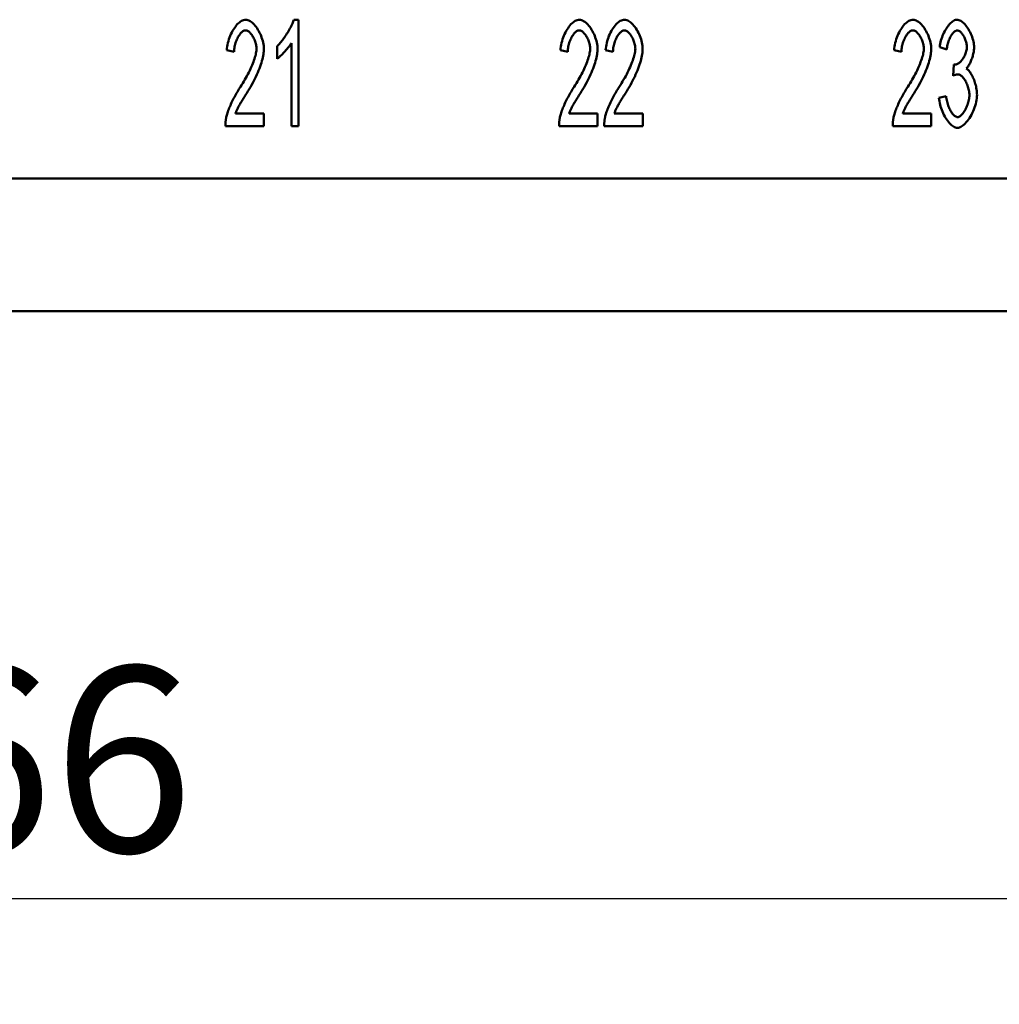
# Model space of a CAD drawing. Extents: x 0 to 210, y 0 to 297.
# Drawn here: x 90 to 108, y 81 to 100 of the extents above; entities that cross this region are included whole.
import ezdxf

# ---------------------------------------------------------------- set-up
doc = ezdxf.new("R2010")
doc.units = 0
doc.layers.add('Bemaßungen(TC_020513_DIN)', color=7, linetype='Continuous', lineweight=25)
doc.layers.add('Sichtbare Kanten(TC_020513_DIN)', color=7, linetype='Continuous', lineweight=50)
doc.styles.add('Aktuell-BSI', font='ARIAL.TTF')
doc.dimstyles.new('STANDARD-TC_020513_DIN', dxfattribs={"dimtxt": 3.5, "dimasz": 2.5, "dimexe": 2, "dimexo": 1, "dimgap": 0.8, "dimtad": 1, "dimrnd": 1e-08, "dimzin": 12, "dimtxsty": 'Aktuell-BSI', "dimcen": 0.09, "dimdle": 10, "dimclrd": 7, "dimclre": 7, "dimclrt": 7, "dimadec": 0, "dimazin": 3, "dimtfac": 1, "dimtmove": 0, "dimatfit": 3, "dimfxl": 1, "dimtolj": 1, "dimtzin": 0, "dimlwd": 25, "dimlwe": 25, "dimarcsym": 0})

# ---------------------------------------------------------------- blocks, each defined once
blk = doc.blocks.new('*D13')
at = {"layer": 'Bemaßungen(TC_020513_DIN)', "color": 7, "linetype": 'Continuous', "lineweight": 25}
for p, q in [((57.196, 96.934), (57.196, 81.347)), ((123.196, 96.934), (123.196, 81.347)), ((59.696, 83.347), (120.696, 83.347))]:
    blk.add_line(p, q, dxfattribs=at)
at = {"layer": 'Bemaßungen(TC_020513_DIN)', "color": 7, "linetype": 'Continuous'}
for points in [[(59.696, 83.763), (59.696, 82.93), (57.196, 83.347)], [(120.696, 83.763), (120.696, 82.93), (123.196, 83.347)]]:
    blk.add_solid(points, dxfattribs=at)
at = {"layer": 'Defpoints', "color": 0, "linetype": 'Continuous'}
for p in [(57.196, 97.934), (123.196, 97.934), (123.196, 83.347)]:
    blk.add_point(p, dxfattribs=at)
at = {"layer": 'Bemaßungen(TC_020513_DIN)', "color": 7, "linetype": 'Continuous', "lineweight": 25, "insert": (87.68, 87.721), "char_height": 3.5, "attachment_point": 1, "style": 'Aktuell-BSI'}
blk.add_mtext('\\A1;66', dxfattribs=at)

msp = doc.modelspace()

# ---------------------------------------------------------------- linework, layer by layer
at = {"layer": 'Sichtbare Kanten(TC_020513_DIN)'}
for p, q in [((94.879, 99.934), (94.966, 99.934)), ((94.966, 99.934), (94.966, 97.926)), ((94.832, 97.926), (94.832, 99.49)), ((93.752, 99.33), (93.614, 99.356)), ((94.562, 99.195), (94.562, 99.432)), ((100.052, 99.33), (99.914, 99.356)), ((100.904, 99.33), (100.766, 99.356)), ((106.352, 99.33), (106.214, 99.356)), ((107.208, 99.371), (107.073, 99.416)), ((107.325, 98.875), (107.34, 99.089)), ((107.06, 98.457), (107.194, 98.489)), ((93.777, 98.163), (94.315, 98.163)), ((94.315, 98.163), (94.315, 97.926)), ((100.077, 98.163), (100.615, 98.163)), ((100.615, 98.163), (100.615, 97.926)), ((100.929, 98.163), (101.467, 98.163)), ((101.467, 98.163), (101.467, 97.926)), ((106.377, 98.163), (106.915, 98.163)), ((106.915, 98.163), (106.915, 97.926)), ((94.315, 97.926), (93.588, 97.926)), ((94.966, 97.926), (94.832, 97.926)), ((100.615, 97.926), (99.888, 97.926)), ((101.467, 97.926), (100.74, 97.926)), ((106.915, 97.926), (106.188, 97.926)), ((108.696, 96.934), (71.696, 96.934)), ((115.196, 94.434), (65.196, 94.434))]:
    msp.add_line(p, q, dxfattribs=at)
at = {"layer": 'Sichtbare Kanten(TC_020513_DIN)', "flags": 128}
for points in [[(93.614, 99.356), (93.616, 99.392), (93.621, 99.427), (93.626, 99.462), (93.634, 99.497), (93.643, 99.531), (93.653, 99.565), (93.665, 99.599), (93.677, 99.631), (93.691, 99.663), (93.706, 99.694), (93.722, 99.723), (93.738, 99.751), (93.756, 99.777), (93.774, 99.802), (93.792, 99.826), (93.811, 99.847), (93.831, 99.866), (93.85, 99.883), (93.87, 99.898), (93.89, 99.911), (93.91, 99.921), (93.931, 99.928), (93.951, 99.932), (93.97, 99.934)], [(93.97, 99.934), (93.99, 99.932), (94.01, 99.928), (94.031, 99.92), (94.051, 99.909), (94.071, 99.896), (94.091, 99.881), (94.11, 99.863), (94.13, 99.843), (94.149, 99.821), (94.167, 99.797), (94.184, 99.772), (94.201, 99.745), (94.217, 99.717), (94.232, 99.688), (94.247, 99.659), (94.26, 99.628), (94.271, 99.597), (94.282, 99.565), (94.291, 99.534), (94.299, 99.502), (94.305, 99.471), (94.31, 99.44), (94.312, 99.409), (94.313, 99.379)], [(94.562, 99.432), (94.576, 99.445), (94.591, 99.46), (94.606, 99.476), (94.622, 99.494), (94.638, 99.513), (94.654, 99.533), (94.67, 99.554), (94.686, 99.576), (94.702, 99.599), (94.718, 99.623), (94.734, 99.646), (94.749, 99.671), (94.764, 99.695), (94.779, 99.719), (94.793, 99.744), (94.806, 99.768), (94.819, 99.791), (94.83, 99.814), (94.841, 99.837), (94.851, 99.859), (94.86, 99.879), (94.867, 99.899), (94.874, 99.917), (94.879, 99.934)], [(99.914, 99.356), (99.916, 99.392), (99.921, 99.427), (99.926, 99.462), (99.934, 99.497), (99.943, 99.531), (99.953, 99.565), (99.965, 99.599), (99.977, 99.631), (99.991, 99.663), (100.006, 99.694), (100.022, 99.723), (100.038, 99.751), (100.056, 99.777), (100.074, 99.802), (100.092, 99.826), (100.111, 99.847), (100.131, 99.866), (100.15, 99.883), (100.17, 99.898), (100.19, 99.911), (100.21, 99.921), (100.231, 99.928), (100.251, 99.932), (100.27, 99.934)], [(100.27, 99.934), (100.29, 99.932), (100.31, 99.928), (100.331, 99.92), (100.351, 99.909), (100.371, 99.896), (100.391, 99.881), (100.41, 99.863), (100.43, 99.843), (100.449, 99.821), (100.467, 99.797), (100.484, 99.772), (100.501, 99.745), (100.517, 99.717), (100.532, 99.688), (100.547, 99.659), (100.56, 99.628), (100.571, 99.597), (100.582, 99.565), (100.591, 99.534), (100.599, 99.502), (100.605, 99.471), (100.61, 99.44), (100.612, 99.409), (100.613, 99.379)], [(100.766, 99.356), (100.768, 99.392), (100.773, 99.427), (100.779, 99.462), (100.786, 99.497), (100.795, 99.531), (100.805, 99.565), (100.817, 99.599), (100.829, 99.631), (100.843, 99.663), (100.858, 99.694), (100.874, 99.723), (100.89, 99.751), (100.908, 99.777), (100.926, 99.802), (100.944, 99.826), (100.963, 99.847), (100.983, 99.866), (101.002, 99.883), (101.022, 99.898), (101.042, 99.911), (101.063, 99.921), (101.083, 99.928), (101.103, 99.932), (101.122, 99.934)], [(101.122, 99.934), (101.142, 99.932), (101.163, 99.928), (101.183, 99.92), (101.203, 99.909), (101.223, 99.896), (101.243, 99.881), (101.263, 99.863), (101.282, 99.843), (101.301, 99.821), (101.319, 99.797), (101.337, 99.772), (101.353, 99.745), (101.369, 99.717), (101.385, 99.688), (101.399, 99.659), (101.412, 99.628), (101.424, 99.597), (101.434, 99.565), (101.443, 99.534), (101.451, 99.502), (101.457, 99.471), (101.462, 99.44), (101.465, 99.409), (101.465, 99.379)], [(106.214, 99.356), (106.216, 99.392), (106.221, 99.427), (106.226, 99.462), (106.234, 99.497), (106.243, 99.531), (106.253, 99.565), (106.265, 99.599), (106.277, 99.631), (106.291, 99.663), (106.306, 99.694), (106.322, 99.723), (106.338, 99.751), (106.356, 99.777), (106.374, 99.802), (106.392, 99.826), (106.411, 99.847), (106.431, 99.866), (106.45, 99.883), (106.47, 99.898), (106.49, 99.911), (106.51, 99.921), (106.531, 99.928), (106.551, 99.932), (106.57, 99.934)], [(106.57, 99.934), (106.59, 99.932), (106.61, 99.928), (106.631, 99.92), (106.651, 99.909), (106.671, 99.896), (106.691, 99.881), (106.71, 99.863), (106.73, 99.843), (106.749, 99.821), (106.767, 99.797), (106.784, 99.772), (106.801, 99.745), (106.817, 99.717), (106.832, 99.688), (106.847, 99.659), (106.86, 99.628), (106.871, 99.597), (106.882, 99.565), (106.891, 99.534), (106.899, 99.502), (106.905, 99.471), (106.91, 99.44), (106.912, 99.409), (106.913, 99.379)], [(107.073, 99.416), (107.077, 99.447), (107.083, 99.478), (107.089, 99.509), (107.097, 99.54), (107.106, 99.571), (107.117, 99.601), (107.128, 99.631), (107.141, 99.66), (107.154, 99.688), (107.168, 99.716), (107.183, 99.742), (107.199, 99.767), (107.215, 99.791), (107.231, 99.814), (107.248, 99.835), (107.265, 99.854), (107.282, 99.872), (107.3, 99.888), (107.317, 99.901), (107.335, 99.913), (107.352, 99.922), (107.369, 99.929), (107.386, 99.933), (107.403, 99.934)], [(107.403, 99.934), (107.418, 99.933), (107.435, 99.928), (107.452, 99.921), (107.47, 99.911), (107.489, 99.899), (107.508, 99.884), (107.527, 99.867), (107.545, 99.848), (107.564, 99.827), (107.582, 99.804), (107.599, 99.779), (107.616, 99.753), (107.632, 99.726), (107.647, 99.698), (107.661, 99.669), (107.673, 99.639), (107.685, 99.609), (107.695, 99.579), (107.704, 99.549), (107.711, 99.52), (107.717, 99.492), (107.721, 99.465), (107.723, 99.439), (107.724, 99.416)], [(93.967, 99.731), (93.955, 99.73), (93.943, 99.727), (93.93, 99.722), (93.917, 99.715), (93.905, 99.706), (93.893, 99.695), (93.88, 99.683), (93.868, 99.669), (93.856, 99.654), (93.845, 99.637), (93.834, 99.62), (93.823, 99.601), (93.813, 99.581), (93.804, 99.561), (93.795, 99.54), (93.786, 99.518), (93.779, 99.495), (93.772, 99.472), (93.766, 99.449), (93.761, 99.425), (93.758, 99.401), (93.755, 99.378), (93.753, 99.354), (93.752, 99.33)], [(94.175, 99.385), (94.174, 99.404), (94.172, 99.423), (94.17, 99.442), (94.166, 99.462), (94.161, 99.481), (94.155, 99.501), (94.149, 99.521), (94.142, 99.54), (94.134, 99.559), (94.125, 99.578), (94.116, 99.596), (94.106, 99.613), (94.096, 99.63), (94.085, 99.646), (94.074, 99.66), (94.062, 99.674), (94.051, 99.687), (94.039, 99.698), (94.027, 99.708), (94.015, 99.716), (94.003, 99.722), (93.991, 99.727), (93.979, 99.73), (93.967, 99.731)], [(100.267, 99.731), (100.255, 99.73), (100.243, 99.727), (100.23, 99.722), (100.217, 99.715), (100.205, 99.706), (100.193, 99.695), (100.18, 99.683), (100.168, 99.669), (100.156, 99.654), (100.145, 99.637), (100.134, 99.62), (100.123, 99.601), (100.113, 99.581), (100.104, 99.561), (100.095, 99.54), (100.086, 99.518), (100.079, 99.495), (100.072, 99.472), (100.066, 99.449), (100.061, 99.425), (100.058, 99.401), (100.055, 99.378), (100.053, 99.354), (100.052, 99.33)], [(100.475, 99.385), (100.474, 99.404), (100.472, 99.423), (100.47, 99.442), (100.466, 99.462), (100.461, 99.481), (100.455, 99.501), (100.449, 99.521), (100.442, 99.54), (100.434, 99.559), (100.425, 99.578), (100.416, 99.596), (100.406, 99.613), (100.396, 99.63), (100.385, 99.646), (100.374, 99.66), (100.362, 99.674), (100.351, 99.687), (100.339, 99.698), (100.327, 99.708), (100.315, 99.716), (100.303, 99.722), (100.291, 99.727), (100.279, 99.73), (100.267, 99.731)], [(101.119, 99.731), (101.107, 99.73), (101.095, 99.727), (101.082, 99.722), (101.07, 99.715), (101.057, 99.706), (101.045, 99.695), (101.032, 99.683), (101.02, 99.669), (101.009, 99.654), (100.997, 99.637), (100.986, 99.62), (100.975, 99.601), (100.965, 99.581), (100.956, 99.561), (100.947, 99.54), (100.939, 99.518), (100.931, 99.495), (100.924, 99.472), (100.919, 99.449), (100.914, 99.425), (100.91, 99.401), (100.907, 99.378), (100.905, 99.354), (100.904, 99.33)], [(101.327, 99.385), (101.326, 99.404), (101.324, 99.423), (101.322, 99.442), (101.318, 99.462), (101.313, 99.481), (101.307, 99.501), (101.301, 99.521), (101.294, 99.54), (101.286, 99.559), (101.277, 99.578), (101.268, 99.596), (101.258, 99.613), (101.248, 99.63), (101.237, 99.646), (101.226, 99.66), (101.214, 99.674), (101.203, 99.687), (101.191, 99.698), (101.179, 99.708), (101.167, 99.716), (101.155, 99.722), (101.143, 99.727), (101.131, 99.73), (101.119, 99.731)], [(106.567, 99.731), (106.555, 99.73), (106.543, 99.727), (106.53, 99.722), (106.517, 99.715), (106.505, 99.706), (106.493, 99.695), (106.48, 99.683), (106.468, 99.669), (106.456, 99.654), (106.445, 99.637), (106.434, 99.62), (106.423, 99.601), (106.413, 99.581), (106.404, 99.561), (106.395, 99.54), (106.386, 99.518), (106.379, 99.495), (106.372, 99.472), (106.366, 99.449), (106.361, 99.425), (106.358, 99.401), (106.355, 99.378), (106.353, 99.354), (106.352, 99.33)], [(106.775, 99.385), (106.774, 99.404), (106.772, 99.423), (106.77, 99.442), (106.766, 99.462), (106.761, 99.481), (106.755, 99.501), (106.749, 99.521), (106.742, 99.54), (106.734, 99.559), (106.725, 99.578), (106.716, 99.596), (106.706, 99.613), (106.696, 99.63), (106.685, 99.646), (106.674, 99.66), (106.662, 99.674), (106.651, 99.687), (106.639, 99.698), (106.627, 99.708), (106.615, 99.716), (106.603, 99.722), (106.591, 99.727), (106.579, 99.73), (106.567, 99.731)], [(107.406, 99.733), (107.396, 99.732), (107.386, 99.729), (107.375, 99.725), (107.365, 99.719), (107.355, 99.711), (107.344, 99.702), (107.334, 99.691), (107.323, 99.679), (107.313, 99.666), (107.303, 99.652), (107.293, 99.637), (107.283, 99.62), (107.274, 99.603), (107.265, 99.585), (107.256, 99.566), (107.248, 99.546), (107.241, 99.525), (107.234, 99.504), (107.228, 99.483), (107.222, 99.461), (107.217, 99.439), (107.213, 99.417), (107.21, 99.394), (107.208, 99.371)], [(107.586, 99.42), (107.585, 99.437), (107.584, 99.455), (107.581, 99.473), (107.578, 99.491), (107.574, 99.508), (107.569, 99.526), (107.563, 99.544), (107.557, 99.562), (107.55, 99.579), (107.542, 99.596), (107.534, 99.612), (107.525, 99.627), (107.516, 99.642), (107.507, 99.656), (107.497, 99.67), (107.488, 99.682), (107.477, 99.693), (107.467, 99.703), (107.457, 99.712), (107.447, 99.719), (107.436, 99.725), (107.426, 99.729), (107.416, 99.732), (107.406, 99.733)], [(94.832, 99.49), (94.825, 99.479), (94.817, 99.468), (94.809, 99.455), (94.799, 99.442), (94.789, 99.429), (94.778, 99.415), (94.766, 99.4), (94.754, 99.386), (94.741, 99.371), (94.728, 99.356), (94.715, 99.342), (94.702, 99.327), (94.688, 99.313), (94.675, 99.299), (94.662, 99.285), (94.649, 99.272), (94.636, 99.259), (94.623, 99.247), (94.611, 99.236), (94.6, 99.226), (94.589, 99.216), (94.579, 99.208), (94.57, 99.201), (94.562, 99.195)], [(93.87, 98.666), (93.892, 98.699), (93.913, 98.733), (93.934, 98.767), (93.954, 98.802), (93.974, 98.836), (93.993, 98.871), (94.011, 98.905), (94.028, 98.94), (94.045, 98.974), (94.06, 99.007), (94.075, 99.04), (94.089, 99.073), (94.102, 99.105), (94.114, 99.136), (94.125, 99.166), (94.135, 99.196), (94.144, 99.224), (94.152, 99.251), (94.159, 99.277), (94.164, 99.302), (94.169, 99.325), (94.172, 99.347), (94.174, 99.367), (94.175, 99.385)], [(94.313, 99.379), (94.313, 99.358), (94.311, 99.335), (94.308, 99.309), (94.304, 99.282), (94.299, 99.253), (94.292, 99.222), (94.285, 99.19), (94.276, 99.157), (94.266, 99.122), (94.254, 99.087), (94.242, 99.05), (94.228, 99.013), (94.213, 98.975), (94.197, 98.936), (94.18, 98.897), (94.162, 98.858), (94.143, 98.819), (94.123, 98.779), (94.103, 98.74), (94.081, 98.7), (94.059, 98.661), (94.036, 98.623), (94.013, 98.584), (93.989, 98.547)], [(100.17, 98.666), (100.192, 98.699), (100.213, 98.733), (100.234, 98.767), (100.254, 98.802), (100.274, 98.836), (100.293, 98.871), (100.311, 98.905), (100.328, 98.94), (100.345, 98.974), (100.36, 99.007), (100.375, 99.04), (100.389, 99.073), (100.402, 99.105), (100.414, 99.136), (100.425, 99.166), (100.435, 99.196), (100.444, 99.224), (100.452, 99.251), (100.459, 99.277), (100.464, 99.302), (100.469, 99.325), (100.472, 99.347), (100.474, 99.367), (100.475, 99.385)], [(100.613, 99.379), (100.613, 99.358), (100.611, 99.335), (100.608, 99.309), (100.604, 99.282), (100.599, 99.253), (100.592, 99.222), (100.585, 99.19), (100.576, 99.157), (100.566, 99.122), (100.554, 99.087), (100.542, 99.05), (100.528, 99.013), (100.513, 98.975), (100.497, 98.936), (100.48, 98.897), (100.462, 98.858), (100.443, 98.819), (100.423, 98.779), (100.403, 98.74), (100.381, 98.7), (100.359, 98.661), (100.336, 98.623), (100.313, 98.584), (100.289, 98.547)], [(101.022, 98.666), (101.044, 98.699), (101.065, 98.733), (101.086, 98.767), (101.106, 98.802), (101.126, 98.836), (101.145, 98.871), (101.163, 98.905), (101.18, 98.94), (101.197, 98.974), (101.212, 99.007), (101.227, 99.04), (101.241, 99.073), (101.254, 99.105), (101.266, 99.136), (101.277, 99.166), (101.287, 99.196), (101.296, 99.224), (101.304, 99.251), (101.311, 99.277), (101.317, 99.302), (101.321, 99.325), (101.324, 99.347), (101.326, 99.367), (101.327, 99.385)], [(101.465, 99.379), (101.465, 99.358), (101.463, 99.335), (101.46, 99.309), (101.456, 99.282), (101.451, 99.253), (101.444, 99.222), (101.437, 99.19), (101.428, 99.157), (101.418, 99.122), (101.406, 99.087), (101.394, 99.05), (101.38, 99.013), (101.365, 98.975), (101.349, 98.936), (101.332, 98.897), (101.314, 98.858), (101.295, 98.819), (101.276, 98.779), (101.255, 98.74), (101.233, 98.7), (101.211, 98.661), (101.188, 98.623), (101.165, 98.584), (101.141, 98.547)], [(106.47, 98.666), (106.492, 98.699), (106.513, 98.733), (106.534, 98.767), (106.554, 98.802), (106.574, 98.836), (106.593, 98.871), (106.611, 98.905), (106.628, 98.94), (106.645, 98.974), (106.66, 99.007), (106.675, 99.04), (106.689, 99.073), (106.702, 99.105), (106.714, 99.136), (106.725, 99.166), (106.735, 99.196), (106.744, 99.224), (106.752, 99.251), (106.759, 99.277), (106.764, 99.302), (106.769, 99.325), (106.772, 99.347), (106.774, 99.367), (106.775, 99.385)], [(106.913, 99.379), (106.913, 99.358), (106.911, 99.335), (106.908, 99.309), (106.904, 99.282), (106.899, 99.253), (106.892, 99.222), (106.885, 99.19), (106.876, 99.157), (106.866, 99.122), (106.854, 99.087), (106.842, 99.05), (106.828, 99.013), (106.813, 98.975), (106.797, 98.936), (106.78, 98.897), (106.762, 98.858), (106.743, 98.819), (106.723, 98.779), (106.703, 98.74), (106.681, 98.7), (106.659, 98.661), (106.636, 98.623), (106.613, 98.584), (106.589, 98.547)], [(107.361, 99.086), (107.373, 99.087), (107.384, 99.09), (107.396, 99.094), (107.408, 99.099), (107.421, 99.106), (107.433, 99.115), (107.446, 99.124), (107.458, 99.135), (107.471, 99.147), (107.483, 99.161), (107.495, 99.175), (107.506, 99.19), (107.517, 99.206), (107.528, 99.223), (107.538, 99.24), (107.547, 99.259), (107.555, 99.277), (107.563, 99.297), (107.569, 99.317), (107.575, 99.337), (107.58, 99.357), (107.583, 99.378), (107.585, 99.399), (107.586, 99.42)], [(107.724, 99.416), (107.724, 99.399), (107.723, 99.382), (107.721, 99.364), (107.718, 99.345), (107.715, 99.326), (107.711, 99.306), (107.707, 99.287), (107.702, 99.267), (107.696, 99.247), (107.69, 99.227), (107.684, 99.207), (107.677, 99.188), (107.67, 99.169), (107.662, 99.15), (107.654, 99.132), (107.646, 99.114), (107.637, 99.098), (107.628, 99.082), (107.62, 99.067), (107.61, 99.053), (107.601, 99.04), (107.592, 99.029), (107.583, 99.019), (107.573, 99.01)], [(107.34, 99.089), (107.341, 99.089), (107.342, 99.089), (107.343, 99.089), (107.345, 99.089), (107.346, 99.088), (107.347, 99.088), (107.348, 99.088), (107.349, 99.088), (107.35, 99.088), (107.351, 99.087), (107.351, 99.087), (107.352, 99.087), (107.353, 99.087), (107.354, 99.087), (107.355, 99.087), (107.356, 99.087), (107.357, 99.087), (107.357, 99.087), (107.358, 99.087), (107.359, 99.087), (107.359, 99.086), (107.36, 99.086), (107.361, 99.086), (107.361, 99.086)], [(107.419, 98.902), (107.416, 98.902), (107.413, 98.902), (107.41, 98.902), (107.406, 98.901), (107.403, 98.901), (107.399, 98.9), (107.396, 98.9), (107.392, 98.899), (107.388, 98.898), (107.384, 98.897), (107.381, 98.896), (107.377, 98.895), (107.373, 98.894), (107.369, 98.893), (107.365, 98.891), (107.36, 98.89), (107.356, 98.888), (107.352, 98.887), (107.348, 98.885), (107.343, 98.883), (107.339, 98.881), (107.334, 98.879), (107.33, 98.877), (107.325, 98.875)], [(107.634, 98.513), (107.634, 98.535), (107.632, 98.556), (107.629, 98.579), (107.625, 98.601), (107.62, 98.623), (107.614, 98.645), (107.607, 98.667), (107.6, 98.689), (107.591, 98.711), (107.582, 98.731), (107.573, 98.752), (107.562, 98.771), (107.552, 98.79), (107.54, 98.807), (107.529, 98.824), (107.517, 98.839), (107.505, 98.853), (107.493, 98.865), (107.481, 98.876), (107.468, 98.885), (107.456, 98.892), (107.443, 98.898), (107.431, 98.901), (107.419, 98.902)], [(107.573, 99.01), (107.586, 99.004), (107.598, 98.996), (107.61, 98.985), (107.622, 98.973), (107.634, 98.959), (107.646, 98.943), (107.658, 98.926), (107.67, 98.907), (107.681, 98.887), (107.692, 98.866), (107.702, 98.844), (107.712, 98.821), (107.722, 98.797), (107.73, 98.773), (107.739, 98.748), (107.746, 98.722), (107.753, 98.697), (107.759, 98.671), (107.765, 98.645), (107.769, 98.619), (107.773, 98.593), (107.775, 98.567), (107.777, 98.542), (107.778, 98.518)], [(93.603, 98.097), (93.607, 98.115), (93.612, 98.134), (93.618, 98.153), (93.625, 98.174), (93.632, 98.196), (93.641, 98.219), (93.65, 98.243), (93.659, 98.267), (93.67, 98.292), (93.68, 98.317), (93.692, 98.342), (93.704, 98.368), (93.716, 98.394), (93.729, 98.42), (93.742, 98.447), (93.756, 98.473), (93.769, 98.498), (93.783, 98.524), (93.797, 98.549), (93.812, 98.574), (93.826, 98.598), (93.841, 98.621), (93.855, 98.644), (93.87, 98.666)], [(93.989, 98.547), (93.974, 98.524), (93.959, 98.502), (93.945, 98.48), (93.932, 98.459), (93.919, 98.438), (93.907, 98.418), (93.895, 98.399), (93.884, 98.38), (93.874, 98.362), (93.864, 98.344), (93.854, 98.327), (93.845, 98.311), (93.836, 98.295), (93.828, 98.28), (93.821, 98.265), (93.814, 98.251), (93.808, 98.238), (93.802, 98.225), (93.796, 98.213), (93.791, 98.202), (93.787, 98.191), (93.783, 98.181), (93.78, 98.171), (93.777, 98.163)], [(99.903, 98.097), (99.907, 98.115), (99.912, 98.134), (99.918, 98.153), (99.925, 98.174), (99.932, 98.196), (99.941, 98.219), (99.95, 98.243), (99.959, 98.267), (99.97, 98.292), (99.98, 98.317), (99.992, 98.342), (100.004, 98.368), (100.016, 98.394), (100.029, 98.42), (100.042, 98.447), (100.056, 98.473), (100.069, 98.498), (100.083, 98.524), (100.097, 98.549), (100.112, 98.574), (100.126, 98.598), (100.141, 98.621), (100.155, 98.644), (100.17, 98.666)], [(100.289, 98.547), (100.274, 98.524), (100.259, 98.502), (100.245, 98.48), (100.232, 98.459), (100.219, 98.438), (100.207, 98.418), (100.195, 98.399), (100.184, 98.38), (100.174, 98.362), (100.164, 98.344), (100.154, 98.327), (100.145, 98.311), (100.136, 98.295), (100.128, 98.28), (100.121, 98.265), (100.114, 98.251), (100.108, 98.238), (100.102, 98.225), (100.096, 98.213), (100.091, 98.202), (100.087, 98.191), (100.083, 98.181), (100.08, 98.171), (100.077, 98.163)], [(100.755, 98.097), (100.759, 98.115), (100.764, 98.134), (100.77, 98.153), (100.777, 98.174), (100.784, 98.196), (100.793, 98.219), (100.802, 98.243), (100.811, 98.267), (100.822, 98.292), (100.833, 98.317), (100.844, 98.342), (100.856, 98.368), (100.868, 98.394), (100.881, 98.42), (100.894, 98.447), (100.908, 98.473), (100.921, 98.498), (100.935, 98.524), (100.95, 98.549), (100.964, 98.574), (100.978, 98.598), (100.993, 98.621), (101.007, 98.644), (101.022, 98.666)], [(101.141, 98.547), (101.126, 98.524), (101.111, 98.502), (101.098, 98.48), (101.084, 98.459), (101.071, 98.438), (101.059, 98.418), (101.048, 98.399), (101.036, 98.38), (101.026, 98.362), (101.016, 98.344), (101.006, 98.327), (100.997, 98.311), (100.989, 98.295), (100.981, 98.28), (100.973, 98.265), (100.966, 98.251), (100.96, 98.238), (100.954, 98.225), (100.948, 98.213), (100.944, 98.202), (100.939, 98.191), (100.935, 98.181), (100.932, 98.171), (100.929, 98.163)], [(106.203, 98.097), (106.207, 98.115), (106.212, 98.134), (106.218, 98.153), (106.225, 98.174), (106.232, 98.196), (106.241, 98.219), (106.25, 98.243), (106.259, 98.267), (106.27, 98.292), (106.28, 98.317), (106.292, 98.342), (106.304, 98.368), (106.316, 98.394), (106.329, 98.42), (106.342, 98.447), (106.356, 98.473), (106.369, 98.498), (106.383, 98.524), (106.397, 98.549), (106.412, 98.574), (106.426, 98.598), (106.441, 98.621), (106.455, 98.644), (106.47, 98.666)], [(106.589, 98.547), (106.574, 98.524), (106.559, 98.502), (106.545, 98.48), (106.532, 98.459), (106.519, 98.438), (106.507, 98.418), (106.495, 98.399), (106.484, 98.38), (106.474, 98.362), (106.464, 98.344), (106.454, 98.327), (106.445, 98.311), (106.436, 98.295), (106.428, 98.28), (106.421, 98.265), (106.414, 98.251), (106.408, 98.238), (106.402, 98.225), (106.396, 98.213), (106.391, 98.202), (106.387, 98.191), (106.383, 98.181), (106.38, 98.171), (106.377, 98.163)], [(107.778, 98.518), (107.777, 98.485), (107.773, 98.451), (107.768, 98.416), (107.761, 98.381), (107.753, 98.346), (107.743, 98.31), (107.731, 98.275), (107.718, 98.24), (107.703, 98.206), (107.688, 98.172), (107.671, 98.139), (107.653, 98.108), (107.635, 98.077), (107.616, 98.049), (107.596, 98.022), (107.576, 97.997), (107.555, 97.974), (107.534, 97.954), (107.513, 97.936), (107.492, 97.921), (107.471, 97.909), (107.45, 97.9), (107.429, 97.895), (107.409, 97.893)], [(107.409, 98.096), (107.421, 98.097), (107.433, 98.1), (107.446, 98.106), (107.459, 98.114), (107.472, 98.124), (107.485, 98.136), (107.497, 98.149), (107.51, 98.165), (107.522, 98.181), (107.534, 98.199), (107.546, 98.218), (107.558, 98.238), (107.568, 98.259), (107.579, 98.281), (107.588, 98.303), (107.597, 98.326), (107.605, 98.35), (107.613, 98.373), (107.619, 98.397), (107.624, 98.421), (107.629, 98.445), (107.632, 98.468), (107.634, 98.491), (107.634, 98.513)], [(107.409, 97.893), (107.39, 97.894), (107.372, 97.899), (107.353, 97.907), (107.334, 97.917), (107.314, 97.93), (107.295, 97.946), (107.276, 97.964), (107.257, 97.983), (107.238, 98.005), (107.22, 98.029), (107.202, 98.054), (107.185, 98.081), (107.169, 98.109), (107.153, 98.138), (107.138, 98.169), (107.124, 98.2), (107.111, 98.231), (107.1, 98.263), (107.089, 98.296), (107.08, 98.328), (107.073, 98.361), (107.067, 98.393), (107.062, 98.425), (107.06, 98.457)], [(107.194, 98.489), (107.197, 98.463), (107.201, 98.437), (107.206, 98.412), (107.212, 98.387), (107.219, 98.363), (107.226, 98.339), (107.233, 98.316), (107.242, 98.294), (107.251, 98.273), (107.26, 98.252), (107.27, 98.232), (107.28, 98.214), (107.29, 98.196), (107.3, 98.18), (107.311, 98.165), (107.322, 98.151), (107.333, 98.139), (107.344, 98.128), (107.355, 98.118), (107.366, 98.11), (107.377, 98.104), (107.388, 98.099), (107.398, 98.097), (107.409, 98.096)], [(93.588, 97.926), (93.588, 97.934), (93.588, 97.941), (93.588, 97.948), (93.588, 97.956), (93.588, 97.963), (93.588, 97.97), (93.588, 97.977), (93.589, 97.985), (93.589, 97.992), (93.59, 97.999), (93.59, 98.006), (93.591, 98.013), (93.591, 98.02), (93.592, 98.027), (93.593, 98.034), (93.594, 98.042), (93.595, 98.049), (93.596, 98.056), (93.597, 98.063), (93.598, 98.069), (93.599, 98.076), (93.6, 98.083), (93.602, 98.09), (93.603, 98.097)], [(99.888, 97.926), (99.888, 97.934), (99.888, 97.941), (99.888, 97.948), (99.888, 97.956), (99.888, 97.963), (99.888, 97.97), (99.888, 97.977), (99.889, 97.985), (99.889, 97.992), (99.89, 97.999), (99.89, 98.006), (99.891, 98.013), (99.891, 98.02), (99.892, 98.027), (99.893, 98.034), (99.894, 98.042), (99.895, 98.049), (99.896, 98.056), (99.897, 98.063), (99.898, 98.069), (99.899, 98.076), (99.9, 98.083), (99.902, 98.09), (99.903, 98.097)], [(100.74, 97.926), (100.74, 97.934), (100.74, 97.941), (100.74, 97.948), (100.74, 97.956), (100.74, 97.963), (100.74, 97.97), (100.741, 97.977), (100.741, 97.985), (100.741, 97.992), (100.742, 97.999), (100.742, 98.006), (100.743, 98.013), (100.744, 98.02), (100.744, 98.027), (100.745, 98.034), (100.746, 98.042), (100.747, 98.049), (100.748, 98.056), (100.749, 98.063), (100.75, 98.069), (100.751, 98.076), (100.752, 98.083), (100.754, 98.09), (100.755, 98.097)], [(106.188, 97.926), (106.188, 97.934), (106.188, 97.941), (106.188, 97.948), (106.188, 97.956), (106.188, 97.963), (106.188, 97.97), (106.188, 97.977), (106.189, 97.985), (106.189, 97.992), (106.19, 97.999), (106.19, 98.006), (106.191, 98.013), (106.191, 98.02), (106.192, 98.027), (106.193, 98.034), (106.194, 98.042), (106.195, 98.049), (106.196, 98.056), (106.197, 98.063), (106.198, 98.069), (106.199, 98.076), (106.2, 98.083), (106.202, 98.09), (106.203, 98.097)]]:
    msp.add_lwpolyline(points, dxfattribs=at)

# ---------------------------------------------------------------- dimensions: what is measured, and where the dimension line sits
at = {"layer": 'Bemaßungen(TC_020513_DIN)', "color": 7, "linetype": 'Continuous', "lineweight": 25}
dim = msp.add_linear_dim(base=(123.196, 83.347), p1=(57.196, 97.934), p2=(123.196, 97.934), angle=180, dimstyle='STANDARD-TC_020513_DIN', override={"dimdec": 2, "dimtp": 0, "dimtm": 0, "dimtdec": 2}, dxfattribs=at)
dim.commit()
dim.dimension.update_dxf_attribs({"geometry": '*D13', "text_midpoint": (90.196, 83.347), "dimtype": 160})

doc.saveas('drawing.dxf')
